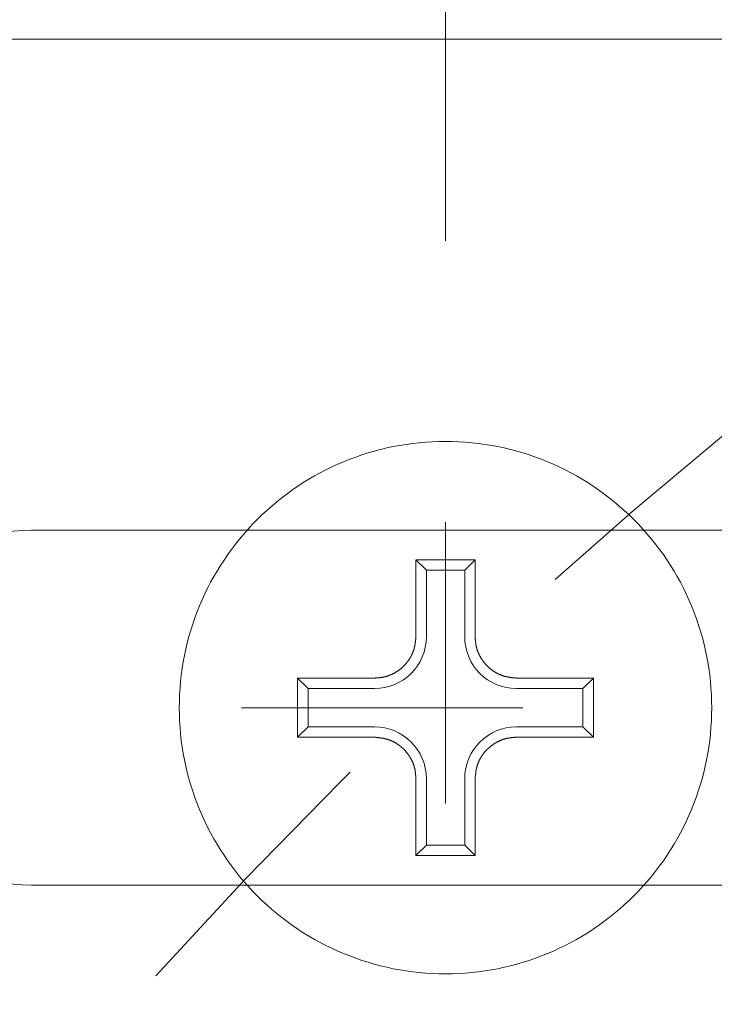
# Model space of a CAD drawing. Units: inches. Extents: x 7242 to 7842, y 69 to 374.
# Drawn here: x 7692 to 7694, y 149 to 153 of the extents above; entities that cross this region are included whole.
import ezdxf

# ---------------------------------------------------------------- set-up
doc = ezdxf.new("R2010")
doc.units = ezdxf.units.IN
doc.header["$MEASUREMENT"] = 0
for name, pattern in [('AI-Linetype-100', [2.286664, 1.143332, -1.143332]), ('AI-Linetype-106', [2.286664, 1.143332, -1.143332]), ('AI-Linetype-193', [2.286664, 1.143332, -1.143332])]:
    doc.linetypes.add(name, pattern=pattern)
doc.layers.add('Layer 1', color=7, linetype='Continuous', lineweight=0)

msp = doc.modelspace()

# ---------------------------------------------------------------- linework, layer by layer
at = {"layer": 'Layer 1', "linetype": 'AI-Linetype-106', "lineweight": 13}
msp.add_line((7693.27122, 191.72139), (7693.27122, 147.42211), dxfattribs=at)
at = {"layer": 'Layer 1', "lineweight": 20}
for p, q in [((7676.56462, 152.52545), (7705.03024, 152.52545)), ((7691.58871, 150.5291), (7692.46513, 150.5291)), ((7692.46513, 150.5291), (7694.07732, 150.5291)), ((7694.07732, 150.5291), (7694.95374, 150.5291)), ((7693.19335, 150.36637), (7693.15092, 150.4088)), ((7693.15092, 150.4088), (7693.15092, 150.0967)), ((7693.39153, 150.4088), (7693.15092, 150.4088)), ((7693.3491, 150.36637), (7693.39153, 150.4088)), ((7693.39153, 150.0967), (7693.39153, 150.4088)), ((7693.19335, 150.36637), (7693.19335, 150.0967)), ((7693.3491, 150.36637), (7693.19335, 150.36637)), ((7693.3491, 150.0967), (7693.3491, 150.36637)), ((7693.14743, 150.06358), (7693.14685, 150.06299)), ((7693.14801, 150.06823), (7693.14743, 150.06706)), ((7693.14743, 150.06706), (7693.14743, 150.0659)), ((7693.14743, 150.0659), (7693.14743, 150.06474)), ((7693.14743, 150.06474), (7693.14743, 150.06358)), ((7693.14859, 150.07113), (7693.14801, 150.07055)), ((7693.14801, 150.07055), (7693.14801, 150.06939)), ((7693.14801, 150.06939), (7693.14801, 150.06823)), ((7693.14918, 150.07578), (7693.14859, 150.07462)), ((7693.14859, 150.07462), (7693.14859, 150.07346)), ((7693.14859, 150.07346), (7693.14859, 150.07229)), ((7693.14859, 150.07229), (7693.14859, 150.07113)), ((7693.14976, 150.08101), (7693.14918, 150.07985)), ((7693.14918, 150.07985), (7693.14918, 150.07869)), ((7693.14918, 150.07869), (7693.14918, 150.07752)), ((7693.14918, 150.07752), (7693.14918, 150.07636)), ((7693.14918, 150.07636), (7693.14918, 150.07578)), ((7693.15034, 150.08566), (7693.14976, 150.0845)), ((7693.14976, 150.0845), (7693.14976, 150.08334)), ((7693.14976, 150.08334), (7693.14976, 150.08217)), ((7693.14976, 150.08217), (7693.14976, 150.08101)), ((7693.15092, 150.09205), (7693.15034, 150.09089)), ((7693.15034, 150.09089), (7693.15034, 150.08973)), ((7693.15034, 150.08973), (7693.15034, 150.08857)), ((7693.15034, 150.08857), (7693.15034, 150.08682)), ((7693.15034, 150.08682), (7693.15034, 150.08566)), ((7693.15092, 150.0967), (7693.15092, 150.09554)), ((7693.15092, 150.09554), (7693.15092, 150.09496)), ((7693.15092, 150.09496), (7693.15092, 150.0938)), ((7693.15092, 150.0938), (7693.15092, 150.09322)), ((7693.15092, 150.09322), (7693.15092, 150.09205)), ((7693.39153, 150.09554), (7693.39153, 150.0967)), ((7693.39153, 150.09496), (7693.39153, 150.09554)), ((7693.39153, 150.0938), (7693.39153, 150.09496)), ((7693.39153, 150.09322), (7693.39153, 150.0938)), ((7693.39211, 150.09205), (7693.39153, 150.09322)), ((7693.39211, 150.09089), (7693.39211, 150.09205)), ((7693.39211, 150.08973), (7693.39211, 150.09089)), ((7693.39211, 150.08857), (7693.39211, 150.08973)), ((7693.39211, 150.08682), (7693.39211, 150.08857)), ((7693.39211, 150.08566), (7693.39211, 150.08682)), ((7693.39211, 150.0845), (7693.39211, 150.08566)), ((7693.39269, 150.08334), (7693.39211, 150.0845)), ((7693.39269, 150.08217), (7693.39269, 150.08334)), ((7693.39269, 150.08101), (7693.39269, 150.08217)), ((7693.39269, 150.07985), (7693.39269, 150.08101)), ((7693.39269, 150.07869), (7693.39269, 150.07985)), ((7693.39327, 150.07752), (7693.39269, 150.07869)), ((7693.39327, 150.07694), (7693.39327, 150.07752)), ((7693.39327, 150.07578), (7693.39327, 150.07694)), ((7693.39327, 150.07462), (7693.39327, 150.07578)), ((7693.39327, 150.07346), (7693.39327, 150.07462)), ((7693.39385, 150.07229), (7693.39327, 150.07346)), ((7693.39385, 150.07113), (7693.39385, 150.07229)), ((7693.39385, 150.07055), (7693.39385, 150.07113)), ((7693.39385, 150.06939), (7693.39385, 150.07055)), ((7693.39443, 150.06823), (7693.39385, 150.06939)), ((7693.39443, 150.06706), (7693.39443, 150.06823)), ((7693.39443, 150.0659), (7693.39443, 150.06706)), ((7693.39443, 150.06474), (7693.39443, 150.0659)), ((7693.39501, 150.06416), (7693.39443, 150.06474)), ((7693.39501, 150.06299), (7693.39501, 150.06416)), ((7693.13465, 150.02347), (7693.13407, 150.02231)), ((7693.13523, 150.02406), (7693.13465, 150.02347)), ((7693.13581, 150.02638), (7693.13523, 150.02522)), ((7693.13523, 150.02522), (7693.13523, 150.02406)), ((7693.13639, 150.02696), (7693.13581, 150.02638)), ((7693.13697, 150.02812), (7693.13639, 150.02696)), ((7693.13755, 150.02929), (7693.13697, 150.02812)), ((7693.13813, 150.03103), (7693.13755, 150.03045)), ((7693.13755, 150.03045), (7693.13755, 150.02929)), ((7693.13871, 150.03219), (7693.13813, 150.03103)), ((7693.1393, 150.03452), (7693.13871, 150.03335)), ((7693.13871, 150.03335), (7693.13871, 150.03219)), ((7693.13988, 150.0351), (7693.1393, 150.03452)), ((7693.14046, 150.03742), (7693.13988, 150.03626)), ((7693.13988, 150.03626), (7693.13988, 150.0351)), ((7693.14104, 150.03859), (7693.14046, 150.03742)), ((7693.14162, 150.04033), (7693.14104, 150.03917)), ((7693.14104, 150.03917), (7693.14104, 150.03859)), ((7693.1422, 150.04265), (7693.14162, 150.04149)), ((7693.14162, 150.04149), (7693.14162, 150.04033)), ((7693.14278, 150.04382), (7693.1422, 150.04265)), ((7693.14336, 150.04556), (7693.14278, 150.0444)), ((7693.14278, 150.0444), (7693.14278, 150.04382)), ((7693.14395, 150.04788), (7693.14336, 150.04672)), ((7693.14336, 150.04672), (7693.14336, 150.04556)), ((7693.14453, 150.04963), (7693.14395, 150.04905)), ((7693.14395, 150.04905), (7693.14395, 150.04788)), ((7693.14511, 150.05311), (7693.14453, 150.05195)), ((7693.14453, 150.05195), (7693.14453, 150.05079)), ((7693.14453, 150.05079), (7693.14453, 150.04963)), ((7693.14569, 150.05544), (7693.14511, 150.05428)), ((7693.14511, 150.05428), (7693.14511, 150.05311)), ((7693.14627, 150.05835), (7693.14569, 150.05718)), ((7693.14569, 150.05718), (7693.14569, 150.05602)), ((7693.14569, 150.05602), (7693.14569, 150.05544)), ((7693.14685, 150.06067), (7693.14627, 150.05951)), ((7693.14627, 150.05951), (7693.14627, 150.05835)), ((7693.14685, 150.06299), (7693.14685, 150.06183)), ((7693.14685, 150.06183), (7693.14685, 150.06067)), ((7693.39501, 150.06183), (7693.39501, 150.06299)), ((7693.3956, 150.06067), (7693.39501, 150.06183)), ((7693.3956, 150.05951), (7693.3956, 150.06067)), ((7693.39618, 150.05835), (7693.3956, 150.05951)), ((7693.39618, 150.05718), (7693.39618, 150.05835)), ((7693.39618, 150.0566), (7693.39618, 150.05718)), ((7693.39676, 150.05544), (7693.39618, 150.0566)), ((7693.39676, 150.05428), (7693.39676, 150.05544)), ((7693.39734, 150.05311), (7693.39676, 150.05428)), ((7693.39734, 150.05195), (7693.39734, 150.05311)), ((7693.39792, 150.05079), (7693.39734, 150.05195)), ((7693.39792, 150.05021), (7693.39792, 150.05079)), ((7693.3985, 150.04905), (7693.39792, 150.05021)), ((7693.3985, 150.04788), (7693.3985, 150.04905)), ((7693.39908, 150.04672), (7693.3985, 150.04788)), ((7693.39908, 150.04556), (7693.39908, 150.04672)), ((7693.39966, 150.04498), (7693.39908, 150.04556)), ((7693.39966, 150.04382), (7693.39966, 150.04498)), ((7693.40025, 150.04265), (7693.39966, 150.04382)), ((7693.40025, 150.04149), (7693.40025, 150.04265)), ((7693.40083, 150.04033), (7693.40025, 150.04149)), ((7693.40141, 150.03975), (7693.40083, 150.04033)), ((7693.40141, 150.03859), (7693.40141, 150.03975)), ((7693.40199, 150.03742), (7693.40141, 150.03859)), ((7693.40257, 150.03626), (7693.40199, 150.03742)), ((7693.40257, 150.03568), (7693.40257, 150.03626)), ((7693.40315, 150.03452), (7693.40257, 150.03568)), ((7693.40373, 150.03335), (7693.40315, 150.03452)), ((7693.40431, 150.03219), (7693.40373, 150.03335)), ((7693.40431, 150.03103), (7693.40431, 150.03219)), ((7693.40489, 150.03045), (7693.40431, 150.03103)), ((7693.40548, 150.02929), (7693.40489, 150.03045)), ((7693.40606, 150.02812), (7693.40548, 150.02929)), ((7693.40606, 150.02754), (7693.40606, 150.02812)), ((7693.40664, 150.02638), (7693.40606, 150.02754)), ((7693.40722, 150.02522), (7693.40664, 150.02638)), ((7693.4078, 150.02406), (7693.40722, 150.02522)), ((7693.40838, 150.02347), (7693.4078, 150.02406)), ((7693.40838, 150.02231), (7693.40838, 150.02347)), ((7693.11082, 149.98744), (7693.10442, 149.98047)), ((7693.1114, 149.98802), (7693.11082, 149.98744)), ((7693.11198, 149.98919), (7693.1114, 149.98802)), ((7693.11314, 149.98977), (7693.11198, 149.98919)), ((7693.11372, 149.99035), (7693.11314, 149.98977)), ((7693.1143, 149.99151), (7693.11372, 149.99035)), ((7693.11489, 149.99209), (7693.1143, 149.99151)), ((7693.11547, 149.99325), (7693.11489, 149.99209)), ((7693.11663, 149.99383), (7693.11547, 149.99325)), ((7693.11721, 149.995), (7693.11663, 149.99383)), ((7693.11779, 149.99558), (7693.11721, 149.995)), ((7693.11837, 149.99674), (7693.11779, 149.99558)), ((7693.11895, 149.9979), (7693.11837, 149.99674)), ((7693.11954, 149.99848), (7693.11895, 149.9979)), ((7693.12012, 149.99965), (7693.11954, 149.99848)), ((7693.12128, 150.00023), (7693.12012, 149.99965)), ((7693.12186, 150.00139), (7693.12128, 150.00023)), ((7693.12244, 150.00197), (7693.12186, 150.00139)), ((7693.12302, 150.00313), (7693.12244, 150.00197)), ((7693.1236, 150.00371), (7693.12302, 150.00313)), ((7693.12418, 150.00488), (7693.1236, 150.00371)), ((7693.12477, 150.00604), (7693.12418, 150.00488)), ((7693.12535, 150.00662), (7693.12477, 150.00604)), ((7693.12593, 150.00778), (7693.12535, 150.00662)), ((7693.12651, 150.00895), (7693.12593, 150.00778)), ((7693.12709, 150.00953), (7693.12651, 150.00895)), ((7693.12767, 150.01069), (7693.12709, 150.00953)), ((7693.12825, 150.01127), (7693.12767, 150.01069)), ((7693.12883, 150.01243), (7693.12825, 150.01127)), ((7693.12942, 150.01359), (7693.12883, 150.01243)), ((7693.13, 150.01418), (7693.12942, 150.01359)), ((7693.13058, 150.01534), (7693.13, 150.01418)), ((7693.13116, 150.0165), (7693.13058, 150.01534)), ((7693.13174, 150.01708), (7693.13116, 150.0165)), ((7693.13232, 150.01824), (7693.13174, 150.01708)), ((7693.1329, 150.01999), (7693.13232, 150.01941)), ((7693.13232, 150.01941), (7693.13232, 150.01824)), ((7693.13348, 150.02115), (7693.1329, 150.01999)), ((7693.13407, 150.02231), (7693.13348, 150.02115)), ((7693.40896, 150.02115), (7693.40838, 150.02231)), ((7693.40954, 150.02057), (7693.40896, 150.02115)), ((7693.41013, 150.01941), (7693.40954, 150.02057)), ((7693.41071, 150.01824), (7693.41013, 150.01941)), ((7693.41129, 150.01708), (7693.41071, 150.01824)), ((7693.41187, 150.0165), (7693.41129, 150.01708)), ((7693.41245, 150.01534), (7693.41187, 150.0165)), ((7693.41303, 150.01418), (7693.41245, 150.01534)), ((7693.41361, 150.01359), (7693.41303, 150.01418)), ((7693.41419, 150.01243), (7693.41361, 150.01359)), ((7693.41419, 150.01185), (7693.41419, 150.01243)), ((7693.41477, 150.01069), (7693.41419, 150.01185)), ((7693.41536, 150.00953), (7693.41477, 150.01069)), ((7693.41594, 150.00895), (7693.41536, 150.00953)), ((7693.41652, 150.00778), (7693.41594, 150.00895)), ((7693.4171, 150.00662), (7693.41652, 150.00778)), ((7693.41768, 150.00604), (7693.4171, 150.00662)), ((7693.41884, 150.00488), (7693.41768, 150.00604)), ((7693.41942, 150.0043), (7693.41884, 150.00488)), ((7693.42001, 150.00313), (7693.41942, 150.0043)), ((7693.42059, 150.00197), (7693.42001, 150.00313)), ((7693.42117, 150.00139), (7693.42059, 150.00197)), ((7693.42175, 150.00023), (7693.42117, 150.00139)), ((7693.42233, 149.99965), (7693.42175, 150.00023)), ((7693.42291, 149.99848), (7693.42233, 149.99965)), ((7693.42349, 149.9979), (7693.42291, 149.99848)), ((7693.42407, 149.99674), (7693.42349, 149.9979)), ((7693.42466, 149.99616), (7693.42407, 149.99674)), ((7693.42582, 149.995), (7693.42466, 149.99616)), ((7693.4264, 149.99442), (7693.42582, 149.995)), ((7693.42698, 149.99325), (7693.4264, 149.99442)), ((7693.42756, 149.99267), (7693.42698, 149.99325)), ((7693.42814, 149.99151), (7693.42756, 149.99267)), ((7693.42872, 149.99093), (7693.42814, 149.99151)), ((7693.42989, 149.98977), (7693.42872, 149.99093)), ((7693.43047, 149.98919), (7693.42989, 149.98977)), ((7693.43105, 149.98802), (7693.43047, 149.98919)), ((7693.43163, 149.98744), (7693.43105, 149.98802)), ((7693.43686, 149.98163), (7693.43163, 149.98744)), ((7693.05386, 149.94385), (7693.05328, 149.94327)), ((7693.05502, 149.94443), (7693.05386, 149.94385)), ((7693.05619, 149.94502), (7693.05502, 149.94443)), ((7693.05735, 149.9456), (7693.05619, 149.94502)), ((7693.05793, 149.9456), (7693.05735, 149.9456)), ((7693.05909, 149.94618), (7693.05793, 149.9456)), ((7693.06026, 149.94676), (7693.05909, 149.94618)), ((7693.06084, 149.94734), (7693.06026, 149.94676)), ((7693.062, 149.94792), (7693.06084, 149.94734)), ((7693.06316, 149.9485), (7693.062, 149.94792)), ((7693.06374, 149.94908), (7693.06316, 149.9485)), ((7693.0649, 149.94966), (7693.06374, 149.94908)), ((7693.06607, 149.95025), (7693.0649, 149.94966)), ((7693.06665, 149.95083), (7693.06607, 149.95025)), ((7693.06781, 149.95141), (7693.06665, 149.95083)), ((7693.06897, 149.95199), (7693.06781, 149.95141)), ((7693.06955, 149.95257), (7693.06897, 149.95199)), ((7693.07072, 149.95315), (7693.06955, 149.95257)), ((7693.0713, 149.95373), (7693.07072, 149.95315)), ((7693.07246, 149.95431), (7693.0713, 149.95373)), ((7693.07362, 149.9549), (7693.07246, 149.95431)), ((7693.0742, 149.95548), (7693.07362, 149.9549)), ((7693.07537, 149.95606), (7693.0742, 149.95548)), ((7693.07595, 149.95664), (7693.07537, 149.95606)), ((7693.07711, 149.95722), (7693.07595, 149.95664)), ((7693.07827, 149.9578), (7693.07711, 149.95722)), ((7693.07885, 149.95838), (7693.07827, 149.9578)), ((7693.08002, 149.95896), (7693.07885, 149.95838)), ((7693.0806, 149.95954), (7693.08002, 149.95896)), ((7693.08176, 149.96013), (7693.0806, 149.95954)), ((7693.08234, 149.96071), (7693.08176, 149.96013)), ((7693.0835, 149.96187), (7693.08234, 149.96071)), ((7693.08408, 149.96245), (7693.0835, 149.96187)), ((7693.08525, 149.96303), (7693.08408, 149.96245)), ((7693.08583, 149.96361), (7693.08525, 149.96303)), ((7693.08699, 149.96419), (7693.08583, 149.96361)), ((7693.08757, 149.96478), (7693.08699, 149.96419)), ((7693.08873, 149.96594), (7693.08757, 149.96478)), ((7693.08931, 149.96652), (7693.08873, 149.96594)), ((7693.09048, 149.9671), (7693.08931, 149.96652)), ((7693.09106, 149.96768), (7693.09048, 149.9671)), ((7693.09222, 149.96884), (7693.09106, 149.96768)), ((7693.09745, 149.97349), (7693.09222, 149.96884)), ((7693.10152, 149.97756), (7693.09745, 149.97349)), ((7693.10442, 149.98047), (7693.10152, 149.97756)), ((7693.44093, 149.97756), (7693.43686, 149.98163)), ((7693.44325, 149.97524), (7693.44093, 149.97756)), ((7693.45023, 149.96884), (7693.44325, 149.97524)), ((7693.45139, 149.96768), (7693.45023, 149.96884)), ((7693.45197, 149.9671), (7693.45139, 149.96768)), ((7693.45313, 149.96652), (7693.45197, 149.9671)), ((7693.45371, 149.96594), (7693.45313, 149.96652)), ((7693.45488, 149.96478), (7693.45371, 149.96594)), ((7693.45546, 149.96419), (7693.45488, 149.96478)), ((7693.45662, 149.96361), (7693.45546, 149.96419)), ((7693.4572, 149.96303), (7693.45662, 149.96361)), ((7693.45836, 149.96245), (7693.4572, 149.96303)), ((7693.45894, 149.96187), (7693.45836, 149.96245)), ((7693.46011, 149.96071), (7693.45894, 149.96187)), ((7693.46069, 149.96013), (7693.46011, 149.96071)), ((7693.46185, 149.95954), (7693.46069, 149.96013)), ((7693.46243, 149.95896), (7693.46185, 149.95954)), ((7693.46359, 149.95838), (7693.46243, 149.95896)), ((7693.46476, 149.9578), (7693.46359, 149.95838)), ((7693.46534, 149.95722), (7693.46476, 149.9578)), ((7693.4665, 149.95664), (7693.46534, 149.95722)), ((7693.46708, 149.95606), (7693.4665, 149.95664)), ((7693.46824, 149.95548), (7693.46708, 149.95606)), ((7693.46882, 149.9549), (7693.46824, 149.95548)), ((7693.46999, 149.95373), (7693.46882, 149.9549)), ((7693.47115, 149.95315), (7693.46999, 149.95373)), ((7693.47173, 149.95257), (7693.47115, 149.95315)), ((7693.47289, 149.95199), (7693.47173, 149.95257)), ((7693.47406, 149.95141), (7693.47289, 149.95199)), ((7693.47464, 149.95083), (7693.47406, 149.95141)), ((7693.4758, 149.95083), (7693.47464, 149.95083)), ((7693.47638, 149.95025), (7693.4758, 149.95083)), ((7693.47754, 149.94966), (7693.47638, 149.95025)), ((7693.4787, 149.94908), (7693.47754, 149.94966)), ((7693.47929, 149.9485), (7693.4787, 149.94908)), ((7693.48045, 149.94792), (7693.47929, 149.9485)), ((7693.48161, 149.94734), (7693.48045, 149.94792)), ((7693.48277, 149.94676), (7693.48161, 149.94734)), ((7693.48335, 149.94618), (7693.48277, 149.94676)), ((7693.48452, 149.9456), (7693.48335, 149.94618)), ((7693.48568, 149.9456), (7693.48452, 149.9456)), ((7693.48626, 149.94502), (7693.48568, 149.9456)), ((7693.48742, 149.94443), (7693.48626, 149.94502)), ((7693.48858, 149.94385), (7693.48742, 149.94443)), ((7693.48917, 149.94327), (7693.48858, 149.94385)), ((7692.71271, 149.88573), (7692.67028, 149.92816)), ((7692.67028, 149.92816), (7692.67028, 149.68813)), ((7692.98296, 149.92816), (7692.67028, 149.92816)), ((7692.98354, 149.92816), (7692.98296, 149.92816)), ((7692.9847, 149.92816), (7692.98354, 149.92816)), ((7692.98528, 149.92816), (7692.9847, 149.92816)), ((7692.98645, 149.92874), (7692.98528, 149.92816)), ((7692.98761, 149.92874), (7692.98645, 149.92874)), ((7692.98877, 149.92874), (7692.98761, 149.92874)), ((7692.98993, 149.92874), (7692.98877, 149.92874)), ((7692.99109, 149.92874), (7692.98993, 149.92874)), ((7692.99226, 149.92874), (7692.99109, 149.92874)), ((7692.99342, 149.92932), (7692.99226, 149.92874)), ((7692.99458, 149.92932), (7692.99342, 149.92932)), ((7692.99574, 149.92932), (7692.99458, 149.92932)), ((7692.99691, 149.92932), (7692.99574, 149.92932)), ((7692.99807, 149.92932), (7692.99691, 149.92932)), ((7692.99923, 149.92932), (7692.99807, 149.92932)), ((7693.00039, 149.9299), (7692.99923, 149.92932)), ((7693.00156, 149.9299), (7693.00039, 149.9299)), ((7693.00272, 149.9299), (7693.00156, 149.9299)), ((7693.00388, 149.9299), (7693.00272, 149.9299)), ((7693.00504, 149.9299), (7693.00388, 149.9299)), ((7693.00562, 149.93049), (7693.00504, 149.9299)), ((7693.00679, 149.93049), (7693.00562, 149.93049)), ((7693.00795, 149.93049), (7693.00679, 149.93049)), ((7693.00911, 149.93049), (7693.00795, 149.93049)), ((7693.01027, 149.93107), (7693.00911, 149.93049)), ((7693.01144, 149.93107), (7693.01027, 149.93107)), ((7693.01202, 149.93107), (7693.01144, 149.93107)), ((7693.01318, 149.93107), (7693.01202, 149.93107)), ((7693.01434, 149.93165), (7693.01318, 149.93107)), ((7693.0155, 149.93165), (7693.01434, 149.93165)), ((7693.01667, 149.93165), (7693.0155, 149.93165)), ((7693.01783, 149.93223), (7693.01667, 149.93165)), ((7693.01841, 149.93223), (7693.01783, 149.93223)), ((7693.01957, 149.93223), (7693.01841, 149.93223)), ((7693.02073, 149.93281), (7693.01957, 149.93223)), ((7693.0219, 149.93281), (7693.02073, 149.93281)), ((7693.02306, 149.93281), (7693.0219, 149.93281)), ((7693.02422, 149.93339), (7693.02306, 149.93281)), ((7693.02538, 149.93339), (7693.02422, 149.93339)), ((7693.02597, 149.93397), (7693.02538, 149.93339)), ((7693.02713, 149.93397), (7693.02597, 149.93397)), ((7693.02829, 149.93455), (7693.02713, 149.93397)), ((7693.02945, 149.93455), (7693.02829, 149.93455)), ((7693.03062, 149.93514), (7693.02945, 149.93455)), ((7693.03178, 149.93514), (7693.03062, 149.93514)), ((7693.03236, 149.93572), (7693.03178, 149.93514)), ((7693.03352, 149.93572), (7693.03236, 149.93572)), ((7693.03468, 149.9363), (7693.03352, 149.93572)), ((7693.03585, 149.9363), (7693.03468, 149.9363)), ((7693.03701, 149.93688), (7693.03585, 149.9363)), ((7693.03759, 149.93746), (7693.03701, 149.93688)), ((7693.03875, 149.93746), (7693.03759, 149.93746)), ((7693.03991, 149.93804), (7693.03875, 149.93746)), ((7693.04108, 149.93862), (7693.03991, 149.93804)), ((7693.04166, 149.93862), (7693.04108, 149.93862)), ((7693.04282, 149.9392), (7693.04166, 149.93862)), ((7693.04398, 149.93978), (7693.04282, 149.9392)), ((7693.04514, 149.93978), (7693.04398, 149.93978)), ((7693.04631, 149.94037), (7693.04514, 149.93978)), ((7693.04689, 149.94095), (7693.04631, 149.94037)), ((7693.04805, 149.94095), (7693.04689, 149.94095)), ((7693.04921, 149.94153), (7693.04805, 149.94095)), ((7693.05038, 149.94211), (7693.04921, 149.94153)), ((7693.05096, 149.94269), (7693.05038, 149.94211)), ((7693.05212, 149.94327), (7693.05096, 149.94269)), ((7693.05328, 149.94327), (7693.05212, 149.94327)), ((7693.49033, 149.94269), (7693.48917, 149.94327)), ((7693.49149, 149.94269), (7693.49033, 149.94269)), ((7693.49265, 149.94211), (7693.49149, 149.94269)), ((7693.49323, 149.94153), (7693.49265, 149.94211)), ((7693.4944, 149.94153), (7693.49323, 149.94153)), ((7693.49556, 149.94095), (7693.4944, 149.94153)), ((7693.49672, 149.94037), (7693.49556, 149.94095)), ((7693.4973, 149.93978), (7693.49672, 149.94037)), ((7693.49846, 149.93978), (7693.4973, 149.93978)), ((7693.49963, 149.9392), (7693.49846, 149.93978)), ((7693.50079, 149.93862), (7693.49963, 149.9392)), ((7693.50195, 149.93862), (7693.50079, 149.93862)), ((7693.50253, 149.93804), (7693.50195, 149.93862)), ((7693.5037, 149.93804), (7693.50253, 149.93804)), ((7693.50486, 149.93746), (7693.5037, 149.93804)), ((7693.50602, 149.93688), (7693.50486, 149.93746)), ((7693.5066, 149.93688), (7693.50602, 149.93688)), ((7693.50776, 149.9363), (7693.5066, 149.93688)), ((7693.50893, 149.9363), (7693.50776, 149.9363)), ((7693.51009, 149.93572), (7693.50893, 149.9363)), ((7693.51125, 149.93572), (7693.51009, 149.93572)), ((7693.51183, 149.93514), (7693.51125, 149.93572)), ((7693.51299, 149.93514), (7693.51183, 149.93514)), ((7693.51416, 149.93514), (7693.51299, 149.93514)), ((7693.51532, 149.93455), (7693.51416, 149.93514)), ((7693.51648, 149.93455), (7693.51532, 149.93455)), ((7693.51764, 149.93397), (7693.51648, 149.93455)), ((7693.51823, 149.93397), (7693.51764, 149.93397)), ((7693.51939, 149.93339), (7693.51823, 149.93397)), ((7693.52055, 149.93339), (7693.51939, 149.93339)), ((7693.52171, 149.93339), (7693.52055, 149.93339)), ((7693.52287, 149.93281), (7693.52171, 149.93339)), ((7693.52404, 149.93281), (7693.52287, 149.93281)), ((7693.5252, 149.93281), (7693.52404, 149.93281)), ((7693.52578, 149.93223), (7693.5252, 149.93281)), ((7693.52694, 149.93223), (7693.52578, 149.93223)), ((7693.52811, 149.93223), (7693.52694, 149.93223)), ((7693.52927, 149.93165), (7693.52811, 149.93223)), ((7693.53043, 149.93165), (7693.52927, 149.93165)), ((7693.53159, 149.93165), (7693.53043, 149.93165)), ((7693.53275, 149.93107), (7693.53159, 149.93165)), ((7693.53334, 149.93107), (7693.53275, 149.93107)), ((7693.5345, 149.93107), (7693.53334, 149.93107)), ((7693.53566, 149.93107), (7693.5345, 149.93107)), ((7693.53682, 149.93049), (7693.53566, 149.93107)), ((7693.53799, 149.93049), (7693.53682, 149.93049)), ((7693.53857, 149.93049), (7693.53799, 149.93049)), ((7693.53973, 149.93049), (7693.53857, 149.93049)), ((7693.54089, 149.93049), (7693.53973, 149.93049)), ((7693.54205, 149.9299), (7693.54089, 149.93049)), ((7693.54322, 149.9299), (7693.54205, 149.9299)), ((7693.54438, 149.9299), (7693.54322, 149.9299)), ((7693.54554, 149.9299), (7693.54438, 149.9299)), ((7693.5467, 149.92932), (7693.54554, 149.9299)), ((7693.54787, 149.92932), (7693.5467, 149.92932)), ((7693.54903, 149.92932), (7693.54787, 149.92932)), ((7693.55019, 149.92932), (7693.54903, 149.92932)), ((7693.55135, 149.92932), (7693.55019, 149.92932)), ((7693.55251, 149.92874), (7693.55135, 149.92932)), ((7693.55368, 149.92874), (7693.55251, 149.92874)), ((7693.55484, 149.92874), (7693.55368, 149.92874)), ((7693.556, 149.92874), (7693.55484, 149.92874)), ((7693.55716, 149.92874), (7693.556, 149.92874)), ((7693.55833, 149.92816), (7693.55716, 149.92874)), ((7693.55891, 149.92816), (7693.55833, 149.92816)), ((7693.55949, 149.92816), (7693.55891, 149.92816)), ((7693.87216, 149.92816), (7693.55949, 149.92816)), ((7693.82974, 149.88573), (7693.87216, 149.92816)), ((7693.87216, 149.68813), (7693.87216, 149.92816)), ((7692.98296, 149.88573), (7692.71271, 149.88573)), ((7692.71271, 149.88573), (7692.71271, 149.72998)), ((7693.82974, 149.88573), (7693.55949, 149.88573)), ((7693.82974, 149.72998), (7693.82974, 149.88573)), ((7692.71271, 149.72998), (7692.67028, 149.68813)), ((7692.71271, 149.72998), (7692.98296, 149.72998)), ((7693.55949, 149.72998), (7693.82974, 149.72998)), ((7693.82974, 149.72998), (7693.87216, 149.68813)), ((7692.67028, 149.68813), (7692.98296, 149.68813)), ((7692.98296, 149.68813), (7692.98354, 149.68755)), ((7692.98354, 149.68755), (7692.9847, 149.68755)), ((7692.9847, 149.68755), (7692.98528, 149.68755)), ((7692.98528, 149.68755), (7692.98645, 149.68755)), ((7692.98645, 149.68755), (7692.98761, 149.68755)), ((7692.98761, 149.68755), (7692.98877, 149.68755)), ((7692.98877, 149.68755), (7692.98993, 149.68697)), ((7692.98993, 149.68697), (7692.99109, 149.68697)), ((7692.99109, 149.68697), (7692.99226, 149.68697)), ((7692.99226, 149.68697), (7692.99342, 149.68697)), ((7692.99342, 149.68697), (7692.99458, 149.68697)), ((7692.99458, 149.68697), (7692.99574, 149.68639)), ((7692.99574, 149.68639), (7692.99749, 149.68639)), ((7692.99749, 149.68639), (7692.99865, 149.68639)), ((7692.99865, 149.68639), (7692.99923, 149.68639)), ((7692.99923, 149.68639), (7693.00039, 149.68581)), ((7693.00039, 149.68581), (7693.00156, 149.68581)), ((7693.00156, 149.68581), (7693.00272, 149.68581)), ((7693.00272, 149.68581), (7693.00388, 149.68581)), ((7693.00388, 149.68581), (7693.00504, 149.68523)), ((7693.00504, 149.68523), (7693.00621, 149.68523)), ((7693.00621, 149.68523), (7693.00679, 149.68523)), ((7693.00679, 149.68523), (7693.00795, 149.68523)), ((7693.00795, 149.68523), (7693.00911, 149.68465)), ((7693.00911, 149.68465), (7693.01027, 149.68465)), ((7693.01027, 149.68465), (7693.01144, 149.68465)), ((7693.01144, 149.68465), (7693.01202, 149.68465)), ((7693.01202, 149.68465), (7693.01318, 149.68407)), ((7693.01318, 149.68407), (7693.01434, 149.68407)), ((7693.01434, 149.68407), (7693.0155, 149.68407)), ((7693.0155, 149.68407), (7693.01667, 149.68348)), ((7693.01667, 149.68348), (7693.01783, 149.68348)), ((7693.01783, 149.68348), (7693.01899, 149.68348)), ((7693.01899, 149.68348), (7693.02015, 149.6829)), ((7693.02015, 149.6829), (7693.02073, 149.6829)), ((7693.02073, 149.6829), (7693.0219, 149.6829)), ((7693.0219, 149.6829), (7693.02306, 149.68232)), ((7693.02306, 149.68232), (7693.02422, 149.68232)), ((7693.02422, 149.68232), (7693.02538, 149.68174)), ((7693.02538, 149.68174), (7693.02655, 149.68174)), ((7693.02655, 149.68174), (7693.02713, 149.68174)), ((7693.02713, 149.68174), (7693.02829, 149.68116)), ((7693.02829, 149.68116), (7693.02945, 149.68116)), ((7693.02945, 149.68116), (7693.03062, 149.68058)), ((7693.03062, 149.68058), (7693.03178, 149.68058)), ((7693.03178, 149.68058), (7693.03236, 149.68)), ((7693.03236, 149.68), (7693.03352, 149.68)), ((7693.03352, 149.68), (7693.03468, 149.67942)), ((7693.03468, 149.67942), (7693.03585, 149.67942)), ((7693.03585, 149.67942), (7693.03701, 149.67883)), ((7693.03701, 149.67883), (7693.03759, 149.67883)), ((7693.03759, 149.67883), (7693.03875, 149.67825)), ((7693.03875, 149.67825), (7693.03991, 149.67767)), ((7693.03991, 149.67767), (7693.04108, 149.67767)), ((7693.04108, 149.67767), (7693.04224, 149.67709)), ((7693.04224, 149.67709), (7693.04282, 149.67709)), ((7693.04282, 149.67709), (7693.04398, 149.67651)), ((7693.04398, 149.67651), (7693.04514, 149.67593)), ((7693.04514, 149.67593), (7693.04631, 149.67593)), ((7693.04631, 149.67593), (7693.04689, 149.67535)), ((7693.04689, 149.67535), (7693.04805, 149.67477)), ((7693.04805, 149.67477), (7693.04921, 149.67419)), ((7693.04921, 149.67419), (7693.05038, 149.67419)), ((7693.05038, 149.67419), (7693.05096, 149.6736)), ((7693.05096, 149.6736), (7693.05212, 149.67302)), ((7693.05212, 149.67302), (7693.05328, 149.67244)), ((7693.05328, 149.67244), (7693.05444, 149.67244)), ((7693.05444, 149.67244), (7693.05502, 149.67186)), ((7693.05502, 149.67186), (7693.05619, 149.67128)), ((7693.05619, 149.67128), (7693.05735, 149.6707)), ((7693.05735, 149.6707), (7693.05793, 149.67012)), ((7693.05793, 149.67012), (7693.05909, 149.67012)), ((7693.05909, 149.67012), (7693.06026, 149.66954)), ((7693.06026, 149.66954), (7693.06084, 149.66895)), ((7693.06084, 149.66895), (7693.062, 149.66837)), ((7693.062, 149.66837), (7693.06316, 149.66779)), ((7693.06316, 149.66779), (7693.06432, 149.66721)), ((7693.06432, 149.66721), (7693.0649, 149.66663)), ((7693.0649, 149.66663), (7693.06607, 149.66605)), ((7693.06607, 149.66605), (7693.06665, 149.66547)), ((7693.06665, 149.66547), (7693.06781, 149.66489)), ((7693.06781, 149.66489), (7693.06897, 149.66431)), ((7693.06897, 149.66431), (7693.06955, 149.66372)), ((7693.06955, 149.66372), (7693.07072, 149.66314)), ((7693.47173, 149.66314), (7693.47289, 149.66372)), ((7693.47289, 149.66372), (7693.47406, 149.66431)), ((7693.47406, 149.66431), (7693.47464, 149.66489)), ((7693.47464, 149.66489), (7693.4758, 149.66547)), ((7693.4758, 149.66547), (7693.47696, 149.66605)), ((7693.47696, 149.66605), (7693.47754, 149.66663)), ((7693.47754, 149.66663), (7693.4787, 149.66721)), ((7693.4787, 149.66721), (7693.47987, 149.66779)), ((7693.47987, 149.66779), (7693.48045, 149.66837)), ((7693.48045, 149.66837), (7693.48161, 149.66895)), ((7693.48161, 149.66895), (7693.48277, 149.66895)), ((7693.48277, 149.66895), (7693.48335, 149.66954)), ((7693.48335, 149.66954), (7693.48452, 149.67012)), ((7693.48452, 149.67012), (7693.48568, 149.6707)), ((7693.48568, 149.6707), (7693.48626, 149.67128)), ((7693.48626, 149.67128), (7693.48742, 149.67186)), ((7693.48742, 149.67186), (7693.48858, 149.67244)), ((7693.48858, 149.67244), (7693.48975, 149.67244)), ((7693.48975, 149.67244), (7693.49033, 149.67302)), ((7693.49033, 149.67302), (7693.49149, 149.6736)), ((7693.49149, 149.6736), (7693.49265, 149.67419)), ((7693.49265, 149.67419), (7693.49382, 149.67477)), ((7693.49382, 149.67477), (7693.4944, 149.67477)), ((7693.4944, 149.67477), (7693.49556, 149.67535)), ((7693.49556, 149.67535), (7693.49672, 149.67593)), ((7693.49672, 149.67593), (7693.49788, 149.67593)), ((7693.49788, 149.67593), (7693.49846, 149.67651)), ((7693.49846, 149.67651), (7693.49963, 149.67709)), ((7693.49963, 149.67709), (7693.50079, 149.67709)), ((7693.50079, 149.67709), (7693.50195, 149.67767)), ((7693.50195, 149.67767), (7693.50253, 149.67825)), ((7693.50253, 149.67825), (7693.5037, 149.67825)), ((7693.5037, 149.67825), (7693.50486, 149.67883)), ((7693.50486, 149.67883), (7693.50602, 149.67942)), ((7693.50602, 149.67942), (7693.50718, 149.67942)), ((7693.50718, 149.67942), (7693.50776, 149.68)), ((7693.50776, 149.68), (7693.50893, 149.68)), ((7693.50893, 149.68), (7693.51009, 149.68058)), ((7693.51009, 149.68058), (7693.51125, 149.68058)), ((7693.51125, 149.68058), (7693.51241, 149.68116)), ((7693.51241, 149.68116), (7693.51299, 149.68116)), ((7693.51299, 149.68116), (7693.51416, 149.68174)), ((7693.51416, 149.68174), (7693.51532, 149.68174)), ((7693.51532, 149.68174), (7693.51648, 149.68232)), ((7693.51648, 149.68232), (7693.51764, 149.68232)), ((7693.51764, 149.68232), (7693.51881, 149.6829)), ((7693.51881, 149.6829), (7693.51939, 149.6829)), ((7693.51939, 149.6829), (7693.52055, 149.68348)), ((7693.52055, 149.68348), (7693.52171, 149.68348)), ((7693.52171, 149.68348), (7693.52287, 149.68348)), ((7693.52287, 149.68348), (7693.52404, 149.68407)), ((7693.52404, 149.68407), (7693.5252, 149.68407)), ((7693.5252, 149.68407), (7693.52636, 149.68407)), ((7693.52636, 149.68407), (7693.52694, 149.68465)), ((7693.52694, 149.68465), (7693.52811, 149.68465)), ((7693.52811, 149.68465), (7693.52927, 149.68465)), ((7693.52927, 149.68465), (7693.53043, 149.68523)), ((7693.53043, 149.68523), (7693.53159, 149.68523)), ((7693.53159, 149.68523), (7693.53275, 149.68523)), ((7693.53275, 149.68523), (7693.53334, 149.68523)), ((7693.53334, 149.68523), (7693.5345, 149.68581)), ((7693.5345, 149.68581), (7693.53566, 149.68581)), ((7693.53566, 149.68581), (7693.53682, 149.68581)), ((7693.53682, 149.68581), (7693.53799, 149.68581)), ((7693.53799, 149.68581), (7693.53915, 149.68639)), ((7693.53915, 149.68639), (7693.53973, 149.68639)), ((7693.53973, 149.68639), (7693.54089, 149.68639)), ((7693.54089, 149.68639), (7693.54205, 149.68639)), ((7693.54205, 149.68639), (7693.54322, 149.68639)), ((7693.54322, 149.68639), (7693.54438, 149.68697)), ((7693.54438, 149.68697), (7693.54554, 149.68697)), ((7693.54554, 149.68697), (7693.5467, 149.68697)), ((7693.5467, 149.68697), (7693.54787, 149.68697)), ((7693.54787, 149.68697), (7693.54903, 149.68697)), ((7693.54903, 149.68697), (7693.55019, 149.68697)), ((7693.55019, 149.68697), (7693.55135, 149.68755)), ((7693.55135, 149.68755), (7693.55251, 149.68755)), ((7693.55251, 149.68755), (7693.55426, 149.68755)), ((7693.55426, 149.68755), (7693.55484, 149.68755)), ((7693.55484, 149.68755), (7693.556, 149.68755)), ((7693.556, 149.68755), (7693.55716, 149.68755)), ((7693.55716, 149.68755), (7693.55833, 149.68755)), ((7693.55833, 149.68755), (7693.55891, 149.68755)), ((7693.55891, 149.68755), (7693.55949, 149.68813)), ((7693.55949, 149.68813), (7693.87216, 149.68813)), ((7693.07072, 149.66314), (7693.07188, 149.66256)), ((7693.07188, 149.66256), (7693.07246, 149.66198)), ((7693.07246, 149.66198), (7693.07362, 149.6614)), ((7693.07362, 149.6614), (7693.0742, 149.66082)), ((7693.0742, 149.66082), (7693.07537, 149.66024)), ((7693.07537, 149.66024), (7693.07653, 149.65966)), ((7693.07653, 149.65966), (7693.07711, 149.65907)), ((7693.07711, 149.65907), (7693.07827, 149.65849)), ((7693.07827, 149.65849), (7693.07885, 149.65791)), ((7693.07885, 149.65791), (7693.08002, 149.65733)), ((7693.08002, 149.65733), (7693.0806, 149.65675)), ((7693.0806, 149.65675), (7693.08176, 149.65559)), ((7693.08176, 149.65559), (7693.08292, 149.65501)), ((7693.08292, 149.65501), (7693.0835, 149.65443)), ((7693.0835, 149.65443), (7693.08466, 149.65384)), ((7693.08466, 149.65384), (7693.08525, 149.65326)), ((7693.08525, 149.65326), (7693.08641, 149.65268)), ((7693.08641, 149.65268), (7693.08699, 149.65152)), ((7693.08699, 149.65152), (7693.08815, 149.65094)), ((7693.08815, 149.65094), (7693.08873, 149.65036)), ((7693.08873, 149.65036), (7693.0899, 149.64978)), ((7693.0899, 149.64978), (7693.09048, 149.64919)), ((7693.09048, 149.64919), (7693.09106, 149.64803)), ((7693.09106, 149.64803), (7693.09222, 149.64745)), ((7693.09222, 149.64745), (7693.09861, 149.64164)), ((7693.09861, 149.64164), (7693.1021, 149.63873)), ((7693.1021, 149.63873), (7693.10559, 149.63467)), ((7693.10559, 149.63467), (7693.11082, 149.62885)), ((7693.11082, 149.62885), (7693.1114, 149.62769)), ((7693.1114, 149.62769), (7693.11198, 149.62711)), ((7693.11198, 149.62711), (7693.11314, 149.62595)), ((7693.11314, 149.62595), (7693.11372, 149.62537)), ((7693.11372, 149.62537), (7693.1143, 149.62479)), ((7693.1143, 149.62479), (7693.11489, 149.62362)), ((7693.11489, 149.62362), (7693.11547, 149.62304)), ((7693.42698, 149.62304), (7693.42756, 149.62362)), ((7693.42756, 149.62362), (7693.42814, 149.62479)), ((7693.42814, 149.62479), (7693.42872, 149.62537)), ((7693.42872, 149.62537), (7693.42989, 149.62653)), ((7693.42989, 149.62653), (7693.43047, 149.62711)), ((7693.43047, 149.62711), (7693.43105, 149.62827)), ((7693.43105, 149.62827), (7693.43163, 149.62885)), ((7693.43163, 149.62885), (7693.43802, 149.63525)), ((7693.43802, 149.63525), (7693.44093, 149.63873)), ((7693.44093, 149.63873), (7693.445, 149.64222)), ((7693.445, 149.64222), (7693.45081, 149.64745)), ((7693.45081, 149.64745), (7693.45139, 149.64803)), ((7693.45139, 149.64803), (7693.45255, 149.64919)), ((7693.45255, 149.64919), (7693.45313, 149.64978)), ((7693.45313, 149.64978), (7693.4543, 149.65036)), ((7693.4543, 149.65036), (7693.45488, 149.65094)), ((7693.45488, 149.65094), (7693.45546, 149.65152)), ((7693.45546, 149.65152), (7693.45662, 149.65268)), ((7693.45662, 149.65268), (7693.4572, 149.65326)), ((7693.4572, 149.65326), (7693.45836, 149.65384)), ((7693.45836, 149.65384), (7693.45894, 149.65443)), ((7693.45894, 149.65443), (7693.46011, 149.65501)), ((7693.46011, 149.65501), (7693.46127, 149.65559)), ((7693.46127, 149.65559), (7693.46185, 149.65617)), ((7693.46185, 149.65617), (7693.46301, 149.65733)), ((7693.46301, 149.65733), (7693.46359, 149.65791)), ((7693.46359, 149.65791), (7693.46476, 149.65849)), ((7693.46476, 149.65849), (7693.46534, 149.65907)), ((7693.46534, 149.65907), (7693.4665, 149.65966)), ((7693.4665, 149.65966), (7693.46708, 149.66024)), ((7693.46708, 149.66024), (7693.46824, 149.66082)), ((7693.46824, 149.66082), (7693.46941, 149.6614)), ((7693.46941, 149.6614), (7693.46999, 149.66198)), ((7693.46999, 149.66198), (7693.47115, 149.66256)), ((7693.47115, 149.66256), (7693.47173, 149.66314)), ((7693.11547, 149.62304), (7693.11663, 149.62188)), ((7693.11663, 149.62188), (7693.11721, 149.6213)), ((7693.11721, 149.6213), (7693.11779, 149.62014)), ((7693.11779, 149.62014), (7693.11837, 149.61955)), ((7693.11837, 149.61955), (7693.11895, 149.61839)), ((7693.11895, 149.61839), (7693.11954, 149.61723)), ((7693.11954, 149.61723), (7693.12012, 149.61665)), ((7693.12012, 149.61665), (7693.1207, 149.61549)), ((7693.1207, 149.61549), (7693.12186, 149.61491)), ((7693.12186, 149.61491), (7693.12244, 149.61374)), ((7693.12244, 149.61374), (7693.12302, 149.61316)), ((7693.12302, 149.61316), (7693.1236, 149.612)), ((7693.1236, 149.612), (7693.12418, 149.61084)), ((7693.12418, 149.61084), (7693.12477, 149.61026)), ((7693.12477, 149.61026), (7693.12535, 149.60909)), ((7693.12535, 149.60909), (7693.12593, 149.60851)), ((7693.12593, 149.60851), (7693.12651, 149.60735)), ((7693.12651, 149.60735), (7693.12709, 149.60619)), ((7693.12709, 149.60619), (7693.12767, 149.60561)), ((7693.12767, 149.60561), (7693.12825, 149.60444)), ((7693.12825, 149.60444), (7693.12883, 149.60386)), ((7693.12883, 149.60386), (7693.12942, 149.6027)), ((7693.12942, 149.6027), (7693.13, 149.60154)), ((7693.13, 149.60154), (7693.13058, 149.60096)), ((7693.13058, 149.60096), (7693.13116, 149.59979)), ((7693.13116, 149.59979), (7693.13174, 149.59863)), ((7693.13174, 149.59863), (7693.13174, 149.59805)), ((7693.13174, 149.59805), (7693.13232, 149.59689)), ((7693.13232, 149.59689), (7693.1329, 149.59573)), ((7693.1329, 149.59573), (7693.13348, 149.59456)), ((7693.13348, 149.59456), (7693.13407, 149.59398)), ((7693.13407, 149.59398), (7693.13465, 149.59282)), ((7693.13465, 149.59282), (7693.13523, 149.59166)), ((7693.13523, 149.59166), (7693.13523, 149.59108)), ((7693.13523, 149.59108), (7693.13581, 149.58991)), ((7693.13581, 149.58991), (7693.13639, 149.58875)), ((7693.13639, 149.58875), (7693.13697, 149.58759)), ((7693.13697, 149.58759), (7693.13755, 149.58701)), ((7693.13755, 149.58701), (7693.13755, 149.58585)), ((7693.13755, 149.58585), (7693.13813, 149.58468)), ((7693.13813, 149.58468), (7693.13871, 149.58352)), ((7693.13871, 149.58352), (7693.1393, 149.58294)), ((7693.40373, 149.58294), (7693.40431, 149.5841)), ((7693.40431, 149.58468), (7693.40489, 149.58585)), ((7693.40431, 149.5841), (7693.40431, 149.58468)), ((7693.40489, 149.58585), (7693.40548, 149.58701)), ((7693.40548, 149.58701), (7693.40606, 149.58817)), ((7693.40606, 149.58875), (7693.40664, 149.58991)), ((7693.40606, 149.58817), (7693.40606, 149.58875)), ((7693.40664, 149.58991), (7693.40722, 149.59108)), ((7693.40722, 149.59108), (7693.4078, 149.59166)), ((7693.4078, 149.59282), (7693.40838, 149.59398)), ((7693.4078, 149.59166), (7693.4078, 149.59282)), ((7693.40838, 149.59398), (7693.40896, 149.59514)), ((7693.40896, 149.59514), (7693.40954, 149.59573)), ((7693.40954, 149.59573), (7693.41013, 149.59689)), ((7693.41013, 149.59689), (7693.41071, 149.59805)), ((7693.41071, 149.59805), (7693.41129, 149.59863)), ((7693.41129, 149.59863), (7693.41187, 149.59979)), ((7693.41187, 149.60096), (7693.41245, 149.60154)), ((7693.41187, 149.59979), (7693.41187, 149.60096)), ((7693.41245, 149.60154), (7693.41303, 149.6027)), ((7693.41303, 149.6027), (7693.41361, 149.60386)), ((7693.41361, 149.60386), (7693.41419, 149.60444)), ((7693.41419, 149.60444), (7693.41477, 149.60561)), ((7693.41477, 149.60561), (7693.41536, 149.60677)), ((7693.41536, 149.60677), (7693.41594, 149.60735)), ((7693.41594, 149.60735), (7693.41652, 149.60851)), ((7693.41652, 149.60851), (7693.4171, 149.60909)), ((7693.4171, 149.60909), (7693.41768, 149.61026)), ((7693.41768, 149.61026), (7693.41826, 149.61142)), ((7693.41826, 149.61142), (7693.41884, 149.612)), ((7693.41884, 149.612), (7693.42001, 149.61316)), ((7693.42001, 149.61316), (7693.42059, 149.61374)), ((7693.42059, 149.61374), (7693.42117, 149.61491)), ((7693.42117, 149.61491), (7693.42175, 149.61607)), ((7693.42175, 149.61607), (7693.42233, 149.61665)), ((7693.42233, 149.61665), (7693.42291, 149.61781)), ((7693.42291, 149.61781), (7693.42349, 149.61839)), ((7693.42349, 149.61839), (7693.42407, 149.61955)), ((7693.42407, 149.61955), (7693.42466, 149.62014)), ((7693.42466, 149.62014), (7693.42582, 149.6213)), ((7693.42582, 149.6213), (7693.4264, 149.62188)), ((7693.4264, 149.62188), (7693.42698, 149.62304)), ((7693.1393, 149.58294), (7693.1393, 149.58178)), ((7693.1393, 149.58178), (7693.13988, 149.58062)), ((7693.13988, 149.58062), (7693.14046, 149.57945)), ((7693.14046, 149.57945), (7693.14046, 149.57887)), ((7693.14046, 149.57887), (7693.14104, 149.57771)), ((7693.14104, 149.57771), (7693.14162, 149.57655)), ((7693.14162, 149.57655), (7693.14162, 149.57538)), ((7693.14162, 149.57538), (7693.1422, 149.57422)), ((7693.1422, 149.57422), (7693.1422, 149.57364)), ((7693.1422, 149.57364), (7693.14278, 149.57248)), ((7693.14278, 149.57248), (7693.14336, 149.57132)), ((7693.14336, 149.57132), (7693.14336, 149.57015)), ((7693.14336, 149.57015), (7693.14395, 149.56957)), ((7693.14395, 149.56957), (7693.14395, 149.56841)), ((7693.14395, 149.56841), (7693.14453, 149.56725)), ((7693.14453, 149.56725), (7693.14453, 149.56609)), ((7693.14453, 149.56609), (7693.14511, 149.56492)), ((7693.14511, 149.56492), (7693.14511, 149.56376)), ((7693.14511, 149.56376), (7693.14569, 149.56318)), ((7693.14569, 149.56318), (7693.14569, 149.56202)), ((7693.14569, 149.56202), (7693.14627, 149.56086)), ((7693.14627, 149.56086), (7693.14627, 149.55969)), ((7693.14627, 149.55969), (7693.14627, 149.55853)), ((7693.14627, 149.55853), (7693.14685, 149.55737)), ((7693.14685, 149.55737), (7693.14685, 149.55679)), ((7693.14685, 149.55679), (7693.14743, 149.55562)), ((7693.14743, 149.55562), (7693.14743, 149.55446)), ((7693.14743, 149.55446), (7693.14743, 149.5533)), ((7693.14743, 149.5533), (7693.14801, 149.55214)), ((7693.14801, 149.55214), (7693.14801, 149.55098)), ((7693.14801, 149.55098), (7693.14801, 149.54981)), ((7693.14801, 149.54981), (7693.14801, 149.54923)), ((7693.14801, 149.54923), (7693.14859, 149.54807)), ((7693.14859, 149.54807), (7693.14859, 149.54691)), ((7693.14859, 149.54691), (7693.14859, 149.54574)), ((7693.14859, 149.54574), (7693.14918, 149.54458)), ((7693.14918, 149.54458), (7693.14918, 149.54342)), ((7693.14918, 149.54342), (7693.14918, 149.54284)), ((7693.39385, 149.54284), (7693.39443, 149.544)), ((7693.39443, 149.54691), (7693.39501, 149.54807)), ((7693.39443, 149.54574), (7693.39443, 149.54691)), ((7693.39443, 149.54458), (7693.39443, 149.54574)), ((7693.39443, 149.544), (7693.39443, 149.54458)), ((7693.39501, 149.55098), (7693.3956, 149.55214)), ((7693.39501, 149.55039), (7693.39501, 149.55098)), ((7693.39501, 149.54923), (7693.39501, 149.55039)), ((7693.39501, 149.54807), (7693.39501, 149.54923)), ((7693.3956, 149.55446), (7693.39618, 149.55562)), ((7693.3956, 149.5533), (7693.3956, 149.55446)), ((7693.3956, 149.55214), (7693.3956, 149.5533)), ((7693.39618, 149.55795), (7693.39676, 149.55853)), ((7693.39618, 149.55679), (7693.39618, 149.55795)), ((7693.39618, 149.55562), (7693.39618, 149.55679)), ((7693.39676, 149.55969), (7693.39734, 149.56086)), ((7693.39676, 149.55853), (7693.39676, 149.55969)), ((7693.39734, 149.56318), (7693.39792, 149.56434)), ((7693.39734, 149.56202), (7693.39734, 149.56318)), ((7693.39734, 149.56086), (7693.39734, 149.56202)), ((7693.39792, 149.56492), (7693.3985, 149.56609)), ((7693.39792, 149.56434), (7693.39792, 149.56492)), ((7693.3985, 149.56725), (7693.39908, 149.56841)), ((7693.3985, 149.56609), (7693.3985, 149.56725)), ((7693.39908, 149.56957), (7693.39966, 149.57015)), ((7693.39908, 149.56841), (7693.39908, 149.56957)), ((7693.39966, 149.57132), (7693.40025, 149.57248)), ((7693.39966, 149.57015), (7693.39966, 149.57132)), ((7693.40025, 149.57364), (7693.40083, 149.5748)), ((7693.40025, 149.57248), (7693.40025, 149.57364)), ((7693.40083, 149.57538), (7693.40141, 149.57655)), ((7693.40083, 149.5748), (7693.40083, 149.57538)), ((7693.40141, 149.57655), (7693.40199, 149.57771)), ((7693.40199, 149.57887), (7693.40257, 149.58003)), ((7693.40199, 149.57771), (7693.40199, 149.57887)), ((7693.40257, 149.58003), (7693.40315, 149.58062)), ((7693.40315, 149.58178), (7693.40373, 149.58294)), ((7693.40315, 149.58062), (7693.40315, 149.58178)), ((7693.14918, 149.54284), (7693.14918, 149.54168)), ((7693.14918, 149.54168), (7693.14918, 149.54051)), ((7693.14918, 149.54051), (7693.14976, 149.53935)), ((7693.14976, 149.53935), (7693.14976, 149.53819)), ((7693.14976, 149.53819), (7693.14976, 149.53703)), ((7693.14976, 149.53703), (7693.14976, 149.53645)), ((7693.14976, 149.53645), (7693.14976, 149.53528)), ((7693.14976, 149.53528), (7693.14976, 149.53412)), ((7693.14976, 149.53412), (7693.15034, 149.53296)), ((7693.15034, 149.53296), (7693.15034, 149.5318)), ((7693.15034, 149.5318), (7693.15034, 149.53005)), ((7693.15034, 149.53005), (7693.15034, 149.52889)), ((7693.15034, 149.52889), (7693.15034, 149.52773)), ((7693.15034, 149.52773), (7693.15092, 149.52657)), ((7693.15092, 149.52657), (7693.15092, 149.5254)), ((7693.15092, 149.5254), (7693.15092, 149.52424)), ((7693.15092, 149.52424), (7693.15092, 149.52308)), ((7693.15092, 149.52308), (7693.15092, 149.52192)), ((7693.15092, 149.52192), (7693.15092, 149.52134)), ((7693.15092, 149.52134), (7693.15092, 149.52017)), ((7693.15092, 149.52017), (7693.15092, 149.51959)), ((7693.15092, 149.51959), (7693.15092, 149.20692)), ((7693.19335, 149.51959), (7693.19335, 149.24934)), ((7693.3491, 149.24934), (7693.3491, 149.51959)), ((7693.39153, 149.52192), (7693.39211, 149.52308)), ((7693.39153, 149.52134), (7693.39153, 149.52192)), ((7693.39153, 149.52017), (7693.39153, 149.52134)), ((7693.39153, 149.51959), (7693.39153, 149.52017)), ((7693.39153, 149.20692), (7693.39153, 149.51959)), ((7693.39211, 149.52773), (7693.39269, 149.52889)), ((7693.39211, 149.52657), (7693.39211, 149.52773)), ((7693.39211, 149.5254), (7693.39211, 149.52657)), ((7693.39211, 149.52424), (7693.39211, 149.5254)), ((7693.39211, 149.52308), (7693.39211, 149.52424)), ((7693.39269, 149.53412), (7693.39327, 149.53528)), ((7693.39269, 149.53296), (7693.39269, 149.53412)), ((7693.39269, 149.5318), (7693.39269, 149.53296)), ((7693.39269, 149.53005), (7693.39269, 149.5318)), ((7693.39269, 149.52889), (7693.39269, 149.53005)), ((7693.39327, 149.53819), (7693.39385, 149.53935)), ((7693.39327, 149.53761), (7693.39327, 149.53819)), ((7693.39327, 149.53645), (7693.39327, 149.53761)), ((7693.39327, 149.53528), (7693.39327, 149.53645)), ((7693.39385, 149.54168), (7693.39385, 149.54284)), ((7693.39385, 149.54051), (7693.39385, 149.54168)), ((7693.39385, 149.53935), (7693.39385, 149.54051)), ((7693.19335, 149.24934), (7693.15092, 149.20692)), ((7693.19335, 149.24934), (7693.3491, 149.24934)), ((7693.3491, 149.24934), (7693.39153, 149.20692)), ((7693.15092, 149.20692), (7693.39153, 149.20692)), ((7691.58871, 149.08719), (7692.46513, 149.08719)), ((7692.46513, 149.08719), (7694.07732, 149.08719)), ((7694.07732, 149.08719), (7694.95374, 149.08719))]:
    msp.add_line(p, q, dxfattribs=at)
at = {"layer": 'Layer 1', "linetype": 'AI-Linetype-100', "lineweight": 13}
msp.add_line((7690.15552, 149.80786), (7696.27476, 149.80786), dxfattribs=at)
at = {"layer": 'Layer 1', "linetype": 'AI-Linetype-193', "lineweight": 18}
msp.add_open_spline([(7729.09574, 134.48447), (7729.09574, 135.78108), (7728.97718, 137.0742), (7728.74122, 138.34931), (7728.49131, 139.70056), (7728.11064, 141.0239), (7727.60501, 142.30192), (7726.5368, 145.00034), (7724.92751, 147.45001), (7722.87537, 149.50216), (7720.8238, 151.5543), (7718.37355, 153.16359), (7715.67571, 154.2318), (7714.3977, 154.73743), (7713.07377, 155.1181), (7711.72252, 155.36859), (7710.44742, 155.60455), (7709.15429, 155.72311), (7707.85768, 155.72311), (7706.56107, 155.72311), (7705.26794, 155.60455), (7703.99283, 155.36859), (7702.64159, 155.1181), (7701.31824, 154.73801), (7700.04023, 154.2318), (7697.34181, 153.16359), (7694.89213, 151.5543), (7692.83999, 149.50274), (7690.78784, 147.45059), (7689.17855, 145.00092), (7688.11035, 142.3025), (7687.60472, 141.02448), (7687.22405, 139.70056), (7686.97356, 138.34931), (7686.7376, 137.0742), (7686.61904, 135.78108), (7686.61904, 134.48447), (7686.61904, 133.18785), (7686.7376, 131.89473), (7686.97356, 130.6202), (7687.22405, 129.26838), (7687.60414, 127.94503), (7688.11035, 126.66701), (7689.17855, 123.96918), (7690.78784, 121.51892), (7692.83941, 119.46678), (7694.89155, 117.41521), (7697.34123, 115.80592), (7700.03965, 114.73771), (7701.31766, 114.23151), (7702.64159, 113.85083), (7703.99283, 113.60093), (7705.26794, 113.36497), (7706.56107, 113.24641), (7707.85768, 113.24641), (7709.15429, 113.24641), (7710.44742, 113.36497), (7711.72194, 113.60093), (7713.07377, 113.85083), (7714.39712, 114.23151), (7715.67513, 114.73713), (7718.37297, 115.80534), (7720.82322, 117.41463), (7722.87537, 119.46619), (7724.92693, 121.51834), (7726.53622, 123.9686), (7727.60443, 126.66643), (7728.11064, 127.94445), (7728.49131, 129.26838), (7728.74122, 130.61962), (7728.97718, 131.89473), (7729.09574, 133.18785), (7729.09574, 134.48447)], degree=3, knots=[0, 0, 0, 0, 1, 1, 1, 2, 2, 2, 3, 3, 3, 4, 4, 4, 5, 5, 5, 6, 6, 6, 7, 7, 7, 8, 8, 8, 9, 9, 9, 10, 10, 10, 11, 11, 11, 12, 12, 12, 13, 13, 13, 14, 14, 14, 15, 15, 15, 16, 16, 16, 17, 17, 17, 18, 18, 18, 19, 19, 19, 20, 20, 20, 21, 21, 21, 22, 22, 22, 23, 23, 23, 24, 24, 24, 24], dxfattribs=at)
at = {"layer": 'Layer 1', "lineweight": 20}
for points, knots in [([(7694.3528, 149.80786), (7694.3528, 150.09554), (7694.23947, 150.36986), (7694.03606, 150.57269), (7693.83322, 150.7761), (7693.55891, 150.89001), (7693.27122, 150.89001), (7692.98412, 150.89001), (7692.7098, 150.7761), (7692.50639, 150.57269), (7692.30356, 150.36986), (7692.18965, 150.09554), (7692.18965, 149.80786), (7692.18965, 149.52075), (7692.30356, 149.24644), (7692.50639, 149.04302), (7692.7098, 148.84019), (7692.98412, 148.72628), (7693.27122, 148.72628), (7693.55891, 148.72628), (7693.83322, 148.84019), (7694.03606, 149.04302), (7694.23947, 149.24644), (7694.3528, 149.52075), (7694.3528, 149.80786)], [0, 0, 0, 0, 1, 1, 1, 2, 2, 2, 3, 3, 3, 4, 4, 4, 5, 5, 5, 6, 6, 6, 7, 7, 7, 8, 8, 8, 8]), ([(7691.58871, 150.5291), (7691.1906, 150.5291), (7690.86746, 150.20655), (7690.86746, 149.80786), (7690.86746, 149.40975), (7691.1906, 149.08719), (7691.58871, 149.08719)], [0, 0, 0, 0, 1, 1, 1, 2, 2, 2, 2])]:
    msp.add_open_spline(points, degree=3, knots=knots, dxfattribs=at)
for points in [[(7692.98296, 149.88573), (7693.09919, 149.88573), (7693.19335, 149.97989), (7693.19335, 150.0967)], [(7693.3491, 150.0967), (7693.3491, 149.97989), (7693.44325, 149.88573), (7693.55949, 149.88573)], [(7693.19335, 149.51959), (7693.19335, 149.63583), (7693.09919, 149.72998), (7692.98296, 149.72998)], [(7693.55949, 149.72998), (7693.44325, 149.72998), (7693.3491, 149.63583), (7693.3491, 149.51959)]]:
    msp.add_open_spline(points, degree=3, dxfattribs=at)

doc.saveas('drawing.dxf')
